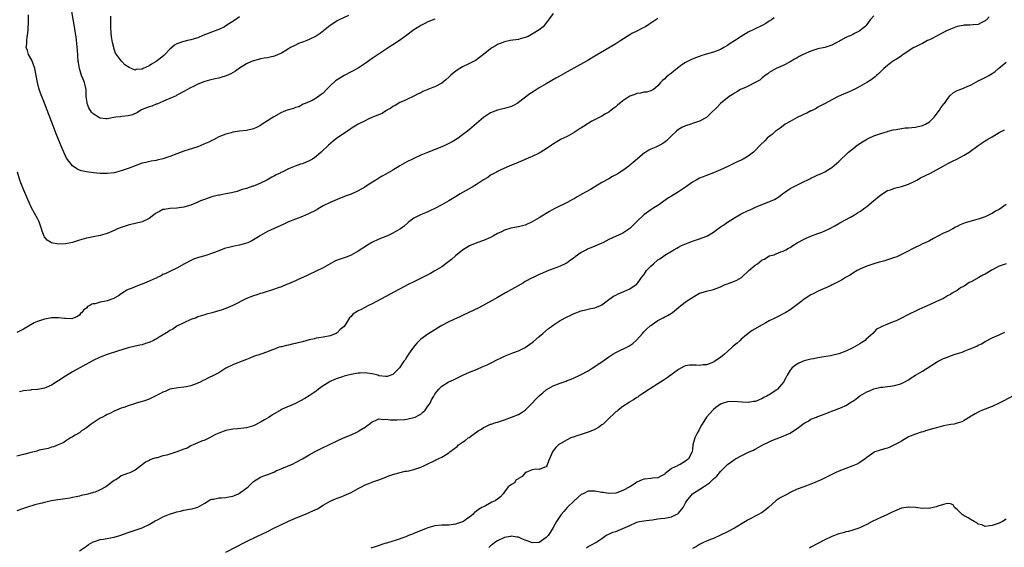
# Model space of a CAD drawing. Units: inches. Extents: x 2628000 to 2631000, y 1518000 to 1519949.
# Drawn here: x 2629732 to 2630014, y 1518326 to 1518477 of the extents above; entities that cross this region are included whole.
import ezdxf

# ---------------------------------------------------------------- set-up
doc = ezdxf.new("R2010")
doc.units = ezdxf.units.IN
doc.header["$MEASUREMENT"] = 0
doc.layers.add('LD26281518_10ft', color=9, linetype='Continuous')

msp = doc.modelspace()

# ---------------------------------------------------------------- linework, layer by layer
at = {"layer": 'LD26281518_10ft'}
for points, elevation in [([(2629826.25, 1518478.25), (2629823.56, 1518477), (2629823, 1518476.69), (2629821.99, 1518476.01), (2629821, 1518475.31), (2629818.07, 1518473), (2629817, 1518472.32), (2629815, 1518471.28), (2629814.29, 1518471), (2629813.34, 1518470.66), (2629813, 1518470.52), (2629811.86, 1518470.14), (2629811, 1518469.73), (2629809.61, 1518469), (2629809, 1518468.65), (2629807, 1518467.41), (2629806.06, 1518467), (2629805, 1518466.51), (2629803.72, 1518466.28), (2629803, 1518466.1), (2629802.06, 1518465.94), (2629801, 1518465.8), (2629800.43, 1518465.57), (2629799, 1518465.24), (2629798.44, 1518465), (2629797, 1518464.35), (2629795, 1518463.14), (2629793.77, 1518462.23), (2629792.49, 1518461.51), (2629791.11, 1518460.89), (2629789.57, 1518460.43), (2629789, 1518460.26), (2629787.96, 1518460.04), (2629786.37, 1518459.63), (2629785, 1518459.24), (2629784.27, 1518459), (2629783, 1518458.47), (2629781.93, 1518457.93), (2629780.67, 1518457.33), (2629780.06, 1518457), (2629779, 1518456.37), (2629777, 1518455.32), (2629776.8, 1518455.2), (2629775, 1518454.4), (2629774.02, 1518454.02), (2629773, 1518453.51), (2629771.23, 1518452.77), (2629771, 1518452.73), (2629769.79, 1518452.21), (2629769, 1518452.01), (2629768.3, 1518451.7), (2629767, 1518451.2), (2629766.61, 1518451), (2629765.65, 1518450.35), (2629764.28, 1518449.72), (2629763, 1518449.38), (2629761.23, 1518449.23), (2629760.83, 1518449.17), (2629759.43, 1518449), (2629758.93, 1518448.93), (2629757, 1518448.58), (2629756.6, 1518448.6), (2629755, 1518448.75), (2629754.82, 1518448.82), (2629753, 1518450), (2629752.5, 1518450.5), (2629751.75, 1518451.75), (2629751.26, 1518453), (2629751.21, 1518453.21), (2629750.99, 1518455.01), (2629750.91, 1518457), (2629750.43, 1518459), (2629750.1, 1518459.9), (2629749.64, 1518461), (2629749, 1518463), (2629748.71, 1518464.71), (2629748.67, 1518465), (2629748.45, 1518468.45), (2629748.38, 1518469), (2629748.28, 1518470.28), (2629748.16, 1518471), (2629748.08, 1518472.08), (2629747.91, 1518473), (2629747.83, 1518473.83), (2629747.61, 1518475), (2629747.53, 1518475.54), (2629746.56, 1518481)], 8880), ([(2629977, 1518478.11), (2629976, 1518477), (2629975, 1518475.62), (2629974.71, 1518475.29), (2629974.42, 1518475), (2629973.66, 1518474.34), (2629973, 1518473.84), (2629971.47, 1518473), (2629971, 1518472.8), (2629970.58, 1518472.58), (2629969, 1518471.85), (2629967.48, 1518471), (2629967.16, 1518470.84), (2629967, 1518470.71), (2629965.82, 1518470.18), (2629965, 1518469.67), (2629962.95, 1518469.05), (2629961, 1518468.68), (2629959, 1518468.02), (2629956.77, 1518467), (2629955.6, 1518466.4), (2629955, 1518466.03), (2629954.31, 1518465.69), (2629953, 1518464.94), (2629951, 1518463.9), (2629948.99, 1518462.99), (2629947, 1518461.83), (2629946.57, 1518461.43), (2629945.87, 1518461), (2629945.4, 1518460.6), (2629945, 1518460.37), (2629944.3, 1518459.7), (2629942.97, 1518459), (2629941, 1518457.89), (2629940.37, 1518457.63), (2629938.78, 1518457), (2629937.67, 1518456.33), (2629937, 1518455.95), (2629936.46, 1518455.54), (2629935.54, 1518455), (2629932.99, 1518453), (2629932.05, 1518451.95), (2629930.03, 1518449.97), (2629929, 1518448.97), (2629927, 1518447.93), (2629925.32, 1518447.32), (2629925, 1518447.18), (2629924.51, 1518447), (2629923, 1518446.55), (2629921.97, 1518446.03), (2629921, 1518445.49), (2629920.41, 1518445), (2629919, 1518443.7), (2629918.31, 1518443), (2629917.63, 1518442.37), (2629917, 1518441.84), (2629916.49, 1518441.51), (2629915.61, 1518441), (2629914.47, 1518440.47), (2629913, 1518439.84), (2629912.44, 1518439.56), (2629911.63, 1518439), (2629911.24, 1518438.76), (2629907.93, 1518436.07), (2629907, 1518435.26), (2629906.67, 1518435), (2629905, 1518433.78), (2629904.52, 1518433.48), (2629903.84, 1518433), (2629903, 1518432.49), (2629902.02, 1518431.98), (2629901, 1518431.35), (2629899, 1518430.26), (2629895.72, 1518428.28), (2629894.43, 1518427.57), (2629893.45, 1518427), (2629891.85, 1518426.15), (2629891, 1518425.65), (2629890.56, 1518425.44), (2629889.85, 1518425), (2629889, 1518424.52), (2629888.07, 1518424.07), (2629886.59, 1518423.41), (2629885.25, 1518422.75), (2629883.98, 1518422.02), (2629883, 1518421.42), (2629881, 1518420.16), (2629879, 1518418.96), (2629877, 1518418.07), (2629876.16, 1518417.84), (2629875, 1518417.59), (2629874.49, 1518417.51), (2629872.82, 1518417.18), (2629871, 1518416.6), (2629870.18, 1518416.18), (2629869, 1518415.63), (2629867.89, 1518415), (2629867, 1518414.51), (2629865, 1518413.64), (2629863.05, 1518412.95), (2629861, 1518412.09), (2629859, 1518410.88), (2629857, 1518409.28), (2629855.79, 1518408.21), (2629854.68, 1518407.32), (2629853, 1518406.14), (2629851.06, 1518404.94), (2629849.78, 1518404.22), (2629849, 1518403.83), (2629848.46, 1518403.54), (2629845, 1518401.82), (2629843.4, 1518401), (2629833, 1518395.52), (2629831.96, 1518395), (2629829.88, 1518393.88), (2629829, 1518393.44), (2629828.69, 1518393.31), (2629827.49, 1518392.51), (2629827, 1518391.89), (2629826.52, 1518391.48), (2629826.24, 1518391), (2629825, 1518389), (2629823.9, 1518388.11), (2629823, 1518387.17), (2629822.74, 1518387), (2629821, 1518386.34), (2629819, 1518385.95), (2629817.77, 1518385.76), (2629817, 1518385.63), (2629816.53, 1518385.47), (2629815, 1518385.11), (2629813, 1518384.57), (2629811.72, 1518384.28), (2629811, 1518384.1), (2629810.06, 1518383.94), (2629809, 1518383.65), (2629808.43, 1518383.57), (2629807, 1518383.16), (2629806.86, 1518383.14), (2629806.39, 1518383), (2629805.34, 1518382.66), (2629805, 1518382.48), (2629804.14, 1518382.14), (2629803, 1518381.73), (2629801.08, 1518381.08), (2629799, 1518380.35), (2629797.92, 1518379.92), (2629797, 1518379.52), (2629795.72, 1518379), (2629793.74, 1518378.26), (2629793, 1518377.96), (2629791.08, 1518377), (2629789, 1518375.71), (2629787.65, 1518375), (2629785.88, 1518374.12), (2629785, 1518373.64), (2629784.53, 1518373.47), (2629783.64, 1518373), (2629783, 1518372.7), (2629782.48, 1518372.48), (2629781, 1518372), (2629779.66, 1518371.66), (2629779, 1518371.54), (2629777.37, 1518371.37), (2629775, 1518370.95), (2629773.64, 1518370.36), (2629773, 1518370.16), (2629772.27, 1518369.73), (2629769.61, 1518368.39), (2629769, 1518368.15), (2629767.69, 1518367.69), (2629767, 1518367.47), (2629766.6, 1518367.4), (2629765, 1518366.89), (2629764.81, 1518366.81), (2629763, 1518366.23), (2629761.76, 1518365.76), (2629761, 1518365.51), (2629759.7, 1518365), (2629759, 1518364.7), (2629757.89, 1518364.11), (2629757, 1518363.74), (2629756.53, 1518363.47), (2629755.59, 1518363), (2629755, 1518362.67), (2629752.37, 1518361), (2629751, 1518359.88), (2629750.5, 1518359.5), (2629749.63, 1518359), (2629749, 1518358.5), (2629747.81, 1518357.81), (2629747, 1518357.3), (2629746.43, 1518357), (2629745, 1518356.11), (2629744.36, 1518355.64), (2629742.91, 1518355), (2629741.56, 1518354.44), (2629741, 1518354.34), (2629740.03, 1518353.97), (2629739, 1518353.8), (2629737.45, 1518353.45), (2629736.77, 1518353.23), (2629734.74, 1518352.74), (2629733, 1518352.29), (2629731, 1518351.82)], 8830), ([(2630010.14, 1518477.86), (2630009.36, 1518477), (2630009.16, 1518476.84), (2630009, 1518476.66), (2630007.89, 1518476.11), (2630007, 1518475.63), (2630005.53, 1518475.53), (2630004.58, 1518475.42), (2630003, 1518475.39), (2630002.69, 1518475.31), (2630001, 1518475.04), (2629999, 1518474.31), (2629997.71, 1518473.71), (2629996.42, 1518473), (2629995, 1518472.27), (2629993.56, 1518471.56), (2629993, 1518471.26), (2629992.41, 1518471), (2629991, 1518470.21), (2629990.17, 1518469.83), (2629988.84, 1518469.16), (2629988.56, 1518469), (2629985.46, 1518467), (2629985.21, 1518466.79), (2629985, 1518466.66), (2629984.06, 1518465.94), (2629982.43, 1518465), (2629981, 1518463.9), (2629979.88, 1518463), (2629979.46, 1518462.54), (2629979, 1518462.12), (2629978.45, 1518461.55), (2629977.79, 1518461), (2629977.39, 1518460.61), (2629977, 1518460.34), (2629976.26, 1518459.74), (2629975, 1518459.03), (2629973, 1518457.85), (2629971.42, 1518457), (2629971.14, 1518456.86), (2629971, 1518456.82), (2629969.78, 1518456.22), (2629969, 1518455.95), (2629968.36, 1518455.64), (2629966.83, 1518455), (2629965, 1518453.99), (2629963.11, 1518453), (2629961.75, 1518452.25), (2629961, 1518451.9), (2629960.44, 1518451.56), (2629959.11, 1518450.89), (2629959, 1518450.85), (2629957.77, 1518450.23), (2629957, 1518449.89), (2629956.42, 1518449.58), (2629955, 1518448.9), (2629953, 1518447.83), (2629951.62, 1518447), (2629951, 1518446.59), (2629950.12, 1518445.88), (2629949, 1518445.15), (2629948.8, 1518445), (2629947.89, 1518444.11), (2629947, 1518443.46), (2629946.4, 1518443), (2629945.78, 1518442.22), (2629944.44, 1518441), (2629943, 1518439.49), (2629942.46, 1518439), (2629941, 1518437.88), (2629940.46, 1518437.54), (2629939.57, 1518437), (2629939, 1518436.7), (2629937.79, 1518436.21), (2629937, 1518435.8), (2629936.43, 1518435.57), (2629935.36, 1518435), (2629933, 1518433.9), (2629930.97, 1518433.03), (2629929, 1518432.33), (2629928.08, 1518431.92), (2629927, 1518431.54), (2629926.01, 1518431), (2629925, 1518430.42), (2629923, 1518429), (2629921, 1518427.64), (2629919, 1518426.41), (2629918.11, 1518425.89), (2629915, 1518423.73), (2629913.86, 1518423), (2629913, 1518422.48), (2629911, 1518421.04), (2629908.93, 1518419), (2629907.94, 1518418.06), (2629907, 1518417.09), (2629905, 1518415.77), (2629901, 1518413.92), (2629899.27, 1518413), (2629899, 1518412.87), (2629897, 1518411.99), (2629895.32, 1518411.32), (2629894.84, 1518411.16), (2629894.53, 1518411), (2629893, 1518410.19), (2629891.34, 1518409), (2629891, 1518408.72), (2629889.97, 1518408.03), (2629889, 1518407.28), (2629888.82, 1518407.18), (2629888.41, 1518407), (2629887, 1518406.29), (2629886.05, 1518405.94), (2629885, 1518405.51), (2629883.15, 1518404.85), (2629881.78, 1518404.22), (2629881, 1518403.93), (2629880.43, 1518403.57), (2629879.21, 1518403), (2629879, 1518402.92), (2629877, 1518401.86), (2629876.47, 1518401.53), (2629873, 1518399.63), (2629871.32, 1518398.68), (2629869, 1518397.34), (2629867.53, 1518396.47), (2629863.64, 1518394.36), (2629860.76, 1518393), (2629859, 1518392.14), (2629858.21, 1518391.79), (2629856.49, 1518391), (2629855, 1518390.28), (2629853, 1518389.26), (2629852.54, 1518389), (2629851, 1518388.06), (2629849, 1518386.78), (2629847, 1518385.37), (2629845.83, 1518384.17), (2629844.93, 1518383.07), (2629843.5, 1518381), (2629843, 1518380.23), (2629842.54, 1518379.46), (2629842.16, 1518379), (2629840.89, 1518377.11), (2629839, 1518375.21), (2629837.36, 1518374.64), (2629837, 1518374.59), (2629835, 1518374.87), (2629834.63, 1518375), (2629833, 1518375.41), (2629831.58, 1518375.58), (2629831, 1518375.69), (2629829.58, 1518375.58), (2629829, 1518375.55), (2629827, 1518375.18), (2629826.19, 1518375), (2629825, 1518374.7), (2629824.55, 1518374.55), (2629823, 1518374.06), (2629822.23, 1518373.77), (2629821, 1518373.19), (2629820.65, 1518373), (2629819, 1518372), (2629817.67, 1518371), (2629817, 1518370.44), (2629815, 1518369.07), (2629813.69, 1518368.31), (2629811, 1518366.88), (2629807.22, 1518365.22), (2629806.9, 1518365.1), (2629804.39, 1518363.61), (2629803.51, 1518363), (2629802.16, 1518362.16), (2629801, 1518361.49), (2629799, 1518360.47), (2629797, 1518359.9), (2629796.19, 1518359.81), (2629794.38, 1518359.62), (2629793, 1518359.51), (2629791, 1518359.11), (2629789, 1518358.4), (2629788.04, 1518357.96), (2629786.32, 1518357), (2629785, 1518356.41), (2629784.08, 1518356.08), (2629783, 1518355.62), (2629781.68, 1518355), (2629781.2, 1518354.8), (2629781, 1518354.73), (2629779.9, 1518354.1), (2629779, 1518353.79), (2629777, 1518353.02), (2629775, 1518352.38), (2629774.1, 1518352.1), (2629773, 1518351.83), (2629771.34, 1518351.34), (2629771, 1518351.3), (2629770.02, 1518351), (2629769.27, 1518350.73), (2629769, 1518350.56), (2629767.94, 1518350.06), (2629767, 1518349.25), (2629766.85, 1518349.15), (2629766.67, 1518349), (2629765, 1518347.78), (2629763.46, 1518347), (2629762.78, 1518346.78), (2629761, 1518346.1), (2629760.39, 1518345.61), (2629759.43, 1518345), (2629759.16, 1518344.84), (2629759, 1518344.76), (2629757, 1518343.26), (2629756.59, 1518343), (2629755, 1518342.07), (2629753.49, 1518341.49), (2629753, 1518341.32), (2629752.73, 1518341.27), (2629751, 1518340.8), (2629749.52, 1518340.48), (2629749, 1518340.33), (2629748.12, 1518340.12), (2629747, 1518339.89), (2629746.23, 1518339.77), (2629745, 1518339.54), (2629742.78, 1518339.22), (2629741, 1518338.93), (2629739, 1518338.51), (2629738.32, 1518338.32), (2629737, 1518338.01), (2629736.19, 1518337.81), (2629733.78, 1518337), (2629733, 1518336.71), (2629731, 1518336.07)], 8820), ([(2629915, 1518477.36), (2629914.51, 1518477), (2629912.41, 1518475.59), (2629911.48, 1518475), (2629911, 1518474.73), (2629910.46, 1518474.46), (2629909, 1518473.76), (2629907.55, 1518473), (2629907, 1518472.69), (2629904.44, 1518471), (2629903, 1518470.1), (2629897, 1518466.54), (2629894.76, 1518465.24), (2629889, 1518462.05), (2629887, 1518460.9), (2629885.8, 1518460.2), (2629883, 1518458.63), (2629881, 1518457.46), (2629879.5, 1518456.5), (2629878.31, 1518455.69), (2629875, 1518453.21), (2629874.64, 1518453), (2629873.57, 1518452.43), (2629873, 1518452.14), (2629871, 1518451.52), (2629870.57, 1518451.43), (2629869, 1518451.05), (2629867.48, 1518450.52), (2629867, 1518450.27), (2629865, 1518448.99), (2629861, 1518445.5), (2629860.39, 1518445), (2629859, 1518443.94), (2629857.72, 1518443), (2629857, 1518442.53), (2629856.03, 1518441.97), (2629855, 1518441.44), (2629854.09, 1518441), (2629853, 1518440.54), (2629848.93, 1518438.93), (2629847, 1518438.1), (2629845.39, 1518437.39), (2629844.57, 1518437), (2629843, 1518436.23), (2629841, 1518435.1), (2629839, 1518433.84), (2629837, 1518432.65), (2629835.93, 1518432.07), (2629835, 1518431.5), (2629834.67, 1518431.33), (2629834.1, 1518431), (2629832.17, 1518429.83), (2629830.9, 1518429), (2629829, 1518427.88), (2629828.4, 1518427.6), (2629827, 1518426.99), (2629825.54, 1518426.46), (2629823, 1518425.46), (2629821, 1518424.6), (2629819, 1518423.56), (2629817.99, 1518423), (2629817, 1518422.4), (2629814.74, 1518421.26), (2629813, 1518420.56), (2629811, 1518419.8), (2629809, 1518418.99), (2629807.65, 1518418.35), (2629804.91, 1518417.09), (2629803, 1518416.24), (2629801, 1518415.11), (2629800.85, 1518415), (2629799, 1518413.84), (2629798.46, 1518413.54), (2629797.36, 1518413), (2629797, 1518412.84), (2629795, 1518412.3), (2629793.88, 1518412.12), (2629793, 1518411.9), (2629792.24, 1518411.76), (2629790.67, 1518411.33), (2629789, 1518410.73), (2629787.77, 1518410.23), (2629785, 1518409.3), (2629783.23, 1518408.77), (2629781.74, 1518408.26), (2629781, 1518407.92), (2629779.18, 1518407), (2629777, 1518405.76), (2629775.15, 1518404.85), (2629775, 1518404.79), (2629773.85, 1518404.15), (2629773, 1518403.85), (2629772.49, 1518403.51), (2629771.31, 1518403), (2629771.11, 1518402.89), (2629770.79, 1518402.79), (2629769, 1518401.94), (2629767, 1518401.13), (2629766.59, 1518401), (2629765, 1518400.37), (2629763.87, 1518399.87), (2629763, 1518399.56), (2629762.6, 1518399.4), (2629762.02, 1518399), (2629761, 1518398.35), (2629760.19, 1518397.81), (2629759, 1518397.07), (2629758.84, 1518397), (2629757, 1518396.36), (2629756.11, 1518396.11), (2629755, 1518395.94), (2629753.51, 1518395.51), (2629753, 1518395.47), (2629752.61, 1518395.39), (2629751.98, 1518395), (2629751.32, 1518394.68), (2629751, 1518394.28), (2629750.28, 1518393.72), (2629749.68, 1518393), (2629749.33, 1518392.67), (2629749, 1518392.24), (2629748.22, 1518391.78), (2629747, 1518391.24), (2629746.8, 1518391.2), (2629745, 1518391.32), (2629744.71, 1518391.29), (2629743, 1518391.51), (2629742.56, 1518391.44), (2629741, 1518391.43), (2629740.65, 1518391.35), (2629739, 1518391.06), (2629737, 1518390.38), (2629736.01, 1518389.99), (2629733.47, 1518388.53), (2629733, 1518388.19), (2629732.16, 1518387.84), (2629731, 1518387.29)], 8850), ([(2629885, 1518478.83), (2629883.66, 1518477), (2629883.4, 1518476.6), (2629882.1, 1518475), (2629881, 1518474.05), (2629879.21, 1518473), (2629877.8, 1518472.2), (2629877, 1518471.93), (2629875.55, 1518471.55), (2629875, 1518471.36), (2629872.65, 1518471), (2629871, 1518470.65), (2629869.8, 1518470.2), (2629869, 1518469.85), (2629868.45, 1518469.55), (2629867.56, 1518469), (2629867, 1518468.62), (2629865, 1518466.99), (2629863.88, 1518466.12), (2629863, 1518465.52), (2629862.67, 1518465.33), (2629862.08, 1518465), (2629861, 1518464.43), (2629859, 1518463.44), (2629858.21, 1518463), (2629857.47, 1518462.53), (2629856.31, 1518461.69), (2629855.51, 1518461), (2629855, 1518460.5), (2629854.22, 1518459.78), (2629853, 1518458.79), (2629851, 1518457.71), (2629850.48, 1518457.52), (2629847.63, 1518456.37), (2629847, 1518456.05), (2629846.28, 1518455.72), (2629844.96, 1518455.04), (2629843, 1518454.15), (2629842.24, 1518453.76), (2629841, 1518453.28), (2629839.6, 1518452.4), (2629839, 1518452.13), (2629838.36, 1518451.64), (2629837.26, 1518451), (2629837.11, 1518450.89), (2629837, 1518450.84), (2629835.87, 1518450.13), (2629833.16, 1518449), (2629831.67, 1518448.33), (2629831, 1518448.03), (2629829, 1518447.04), (2629827.78, 1518446.22), (2629827, 1518445.78), (2629826.55, 1518445.45), (2629822.9, 1518443), (2629821.82, 1518442.18), (2629820.47, 1518441), (2629818.43, 1518439), (2629817, 1518437.76), (2629816.58, 1518437.42), (2629815.94, 1518437), (2629815, 1518436.48), (2629813, 1518435.68), (2629812.47, 1518435.53), (2629810.97, 1518435), (2629809, 1518434.21), (2629807.37, 1518433.37), (2629806.87, 1518433.13), (2629806.64, 1518433), (2629805.53, 1518432.47), (2629805, 1518432.17), (2629804.21, 1518431.79), (2629802.85, 1518431), (2629801, 1518430.12), (2629799.45, 1518429.45), (2629799, 1518429.28), (2629798.78, 1518429.22), (2629797, 1518428.6), (2629795.75, 1518428.25), (2629795, 1518427.98), (2629794.25, 1518427.75), (2629793, 1518427.45), (2629792.67, 1518427.33), (2629791, 1518427.07), (2629789.31, 1518426.69), (2629789, 1518426.67), (2629788.59, 1518426.59), (2629787, 1518426.15), (2629784.65, 1518425.35), (2629783.8, 1518425), (2629783, 1518424.63), (2629781, 1518423.78), (2629779.3, 1518423.3), (2629779, 1518423.2), (2629777, 1518422.92), (2629775, 1518422.85), (2629773.42, 1518422.58), (2629773, 1518422.53), (2629772.02, 1518421.98), (2629771, 1518421.47), (2629770.74, 1518421.26), (2629770.4, 1518421), (2629769, 1518420), (2629767, 1518419.04), (2629765, 1518418.52), (2629763.76, 1518418.24), (2629763, 1518418.03), (2629761.53, 1518417.53), (2629760.7, 1518417.3), (2629759.97, 1518417), (2629759, 1518416.53), (2629757, 1518415.65), (2629755, 1518415.07), (2629753, 1518414.7), (2629751.59, 1518414.41), (2629751, 1518414.31), (2629749, 1518413.72), (2629747, 1518413.07), (2629745, 1518412.68), (2629743, 1518412.62), (2629741, 1518412.96), (2629739.78, 1518413.78), (2629739, 1518414.75), (2629738.9, 1518414.9), (2629738.35, 1518416.35), (2629738.17, 1518417), (2629737.46, 1518419), (2629737, 1518419.92), (2629735.29, 1518423), (2629734.55, 1518424.55), (2629733.9, 1518426.1), (2629732.75, 1518428.75), (2629732.2, 1518430.2), (2629731.92, 1518431), (2629731.28, 1518433.28)], 8860), ([(2629948.42, 1518477.58), (2629947.68, 1518477), (2629947, 1518476.54), (2629946.04, 1518475.96), (2629945, 1518475.34), (2629943, 1518474.41), (2629941, 1518473.44), (2629939, 1518472.23), (2629937, 1518470.92), (2629935.82, 1518470.18), (2629935, 1518469.59), (2629933.99, 1518469), (2629933, 1518468.45), (2629931, 1518467.69), (2629928.61, 1518467), (2629927.37, 1518466.63), (2629927, 1518466.48), (2629925.89, 1518466.11), (2629924.49, 1518465.51), (2629923.53, 1518465), (2629923, 1518464.7), (2629921.97, 1518464.03), (2629921, 1518463.28), (2629919.7, 1518462.3), (2629919, 1518461.69), (2629918.58, 1518461.42), (2629918.01, 1518461), (2629917.44, 1518460.56), (2629917, 1518460.07), (2629916.41, 1518459.59), (2629915.83, 1518459), (2629915, 1518458.03), (2629913.76, 1518457), (2629913, 1518456.59), (2629911.78, 1518456.22), (2629911, 1518456.19), (2629910.07, 1518455.93), (2629909, 1518455.85), (2629908.41, 1518455.59), (2629907, 1518455.03), (2629905, 1518453.74), (2629903.5, 1518452.5), (2629903, 1518452.04), (2629902.4, 1518451.6), (2629901.68, 1518451), (2629901, 1518450.48), (2629900.04, 1518449.96), (2629899, 1518449.34), (2629896.14, 1518447.86), (2629893.66, 1518446.34), (2629892.44, 1518445.56), (2629891.62, 1518445), (2629891, 1518444.61), (2629889, 1518443.48), (2629887.32, 1518442.68), (2629887, 1518442.49), (2629886, 1518442), (2629884.78, 1518441.22), (2629884.49, 1518441), (2629883, 1518439.98), (2629881.44, 1518439), (2629881, 1518438.75), (2629879, 1518437.77), (2629878.47, 1518437.53), (2629875.66, 1518436.34), (2629874.25, 1518435.75), (2629873, 1518435.28), (2629872.32, 1518435), (2629869.95, 1518433.95), (2629869, 1518433.49), (2629868.7, 1518433.3), (2629868.14, 1518433), (2629867.43, 1518432.57), (2629867, 1518432.35), (2629866.24, 1518431.76), (2629865, 1518431.02), (2629863, 1518429.76), (2629861.73, 1518429), (2629858.28, 1518427), (2629857, 1518426.21), (2629855, 1518425.02), (2629853, 1518423.88), (2629851, 1518422.8), (2629849.77, 1518422.23), (2629849, 1518421.83), (2629848.38, 1518421.62), (2629846.95, 1518421), (2629845, 1518420.02), (2629843.61, 1518419), (2629843.27, 1518418.73), (2629842.2, 1518417.8), (2629841.17, 1518417), (2629841, 1518416.88), (2629839, 1518415.75), (2629837.42, 1518415), (2629835, 1518413.99), (2629832.95, 1518413.05), (2629831.7, 1518412.3), (2629829, 1518410.57), (2629827, 1518409.49), (2629825.83, 1518409), (2629823, 1518408.01), (2629822.32, 1518407.68), (2629821, 1518406.99), (2629819, 1518405.83), (2629817, 1518404.82), (2629815, 1518403.9), (2629814.36, 1518403.64), (2629811.62, 1518402.38), (2629811, 1518402.08), (2629809, 1518401.21), (2629808.44, 1518401), (2629807, 1518400.4), (2629806.09, 1518400.09), (2629805, 1518399.69), (2629801.43, 1518398.57), (2629801, 1518398.45), (2629799.9, 1518398.1), (2629799, 1518397.79), (2629797, 1518396.97), (2629793, 1518395.01), (2629791, 1518394.14), (2629789.7, 1518393.7), (2629788.67, 1518393.33), (2629787.08, 1518392.92), (2629785.5, 1518392.5), (2629785, 1518392.35), (2629783, 1518391.71), (2629782.49, 1518391.51), (2629781.02, 1518391), (2629777, 1518389.06), (2629775.8, 1518388.2), (2629775, 1518387.83), (2629774.53, 1518387.47), (2629771.92, 1518385.92), (2629771, 1518385.36), (2629770.75, 1518385.25), (2629770.32, 1518385), (2629769, 1518384.37), (2629767.93, 1518384.07), (2629767, 1518383.73), (2629766.39, 1518383.61), (2629765, 1518383.32), (2629763, 1518382.86), (2629759.93, 1518381.93), (2629757, 1518380.99), (2629755, 1518380.19), (2629753, 1518379.19), (2629747, 1518375.96), (2629745, 1518374.77), (2629743.93, 1518374.07), (2629743, 1518373.4), (2629742.74, 1518373.26), (2629742.37, 1518373), (2629741, 1518372.16), (2629739.47, 1518371.47), (2629739, 1518371.3), (2629737.59, 1518371), (2629737.09, 1518370.91), (2629737, 1518370.87), (2629735.24, 1518370.76), (2629735, 1518370.72), (2629733, 1518370.52), (2629731.81, 1518370.19)], 8840), ([(2629851, 1518477.13), (2629849, 1518476.39), (2629848.12, 1518475.88), (2629847, 1518475.35), (2629846.43, 1518475), (2629845, 1518474.07), (2629843, 1518472.59), (2629840.92, 1518471), (2629839, 1518469.76), (2629838.52, 1518469.48), (2629833, 1518465.86), (2629831, 1518464.43), (2629829, 1518463.11), (2629827, 1518462.02), (2629825, 1518460.99), (2629823, 1518459.75), (2629822.56, 1518459.44), (2629821, 1518458.04), (2629819.95, 1518457), (2629819, 1518455.94), (2629818.44, 1518455.56), (2629817, 1518454.45), (2629815.86, 1518453.86), (2629813.76, 1518453), (2629813.23, 1518452.77), (2629811.96, 1518452.04), (2629811, 1518451.83), (2629810.47, 1518451.53), (2629809, 1518451.16), (2629808.66, 1518451), (2629807.47, 1518450.53), (2629807, 1518450.37), (2629804.82, 1518449.18), (2629803, 1518448), (2629801.5, 1518447), (2629801, 1518446.65), (2629799.88, 1518446.12), (2629799, 1518445.68), (2629797, 1518445.25), (2629795, 1518445.01), (2629793, 1518444.69), (2629792.56, 1518444.56), (2629791, 1518444.19), (2629789, 1518443.4), (2629787.45, 1518442.55), (2629787, 1518442.34), (2629786.13, 1518441.87), (2629784.74, 1518441.26), (2629783, 1518440.57), (2629779, 1518439.28), (2629778.21, 1518439), (2629777, 1518438.55), (2629775, 1518437.76), (2629773, 1518437.07), (2629771.29, 1518436.71), (2629771, 1518436.63), (2629769.56, 1518436.44), (2629768.04, 1518436.04), (2629767, 1518435.81), (2629765, 1518435.09), (2629763, 1518434.31), (2629761, 1518433.62), (2629759, 1518433.11), (2629757, 1518432.88), (2629755.1, 1518432.9), (2629755, 1518432.89), (2629753.05, 1518433.05), (2629751, 1518433.32), (2629749.64, 1518433.64), (2629749, 1518433.82), (2629748.22, 1518434.22), (2629747, 1518435.08), (2629745.32, 1518437.32), (2629744.5, 1518439), (2629744.15, 1518439.85), (2629743.44, 1518441.44), (2629743, 1518442.6), (2629742.29, 1518444.29), (2629742.04, 1518445), (2629741.48, 1518446.52), (2629739.77, 1518451), (2629739, 1518453.07), (2629737.88, 1518455.88), (2629737.36, 1518457.36), (2629736.97, 1518458.97), (2629736.63, 1518461), (2629736.22, 1518463), (2629735.69, 1518464.31), (2629735.35, 1518465.35), (2629734.41, 1518467), (2629734.12, 1518468.12), (2629733.77, 1518469), (2629733.89, 1518470.11), (2629733.93, 1518471), (2629734.04, 1518472.04), (2629734.21, 1518473), (2629734.26, 1518474.26), (2629734.33, 1518475), (2629734.37, 1518475.63), (2629734.42, 1518477), (2629734.38, 1518478.38)], 8870), ([(2629795, 1518477.82), (2629793.29, 1518476.71), (2629793, 1518476.5), (2629792.08, 1518475.92), (2629791, 1518475.2), (2629790.65, 1518475), (2629789, 1518474.18), (2629787.71, 1518473.71), (2629786, 1518473), (2629784.43, 1518472.43), (2629783, 1518471.82), (2629781.3, 1518471.3), (2629781, 1518471.19), (2629780.05, 1518471), (2629779, 1518470.76), (2629778.61, 1518470.61), (2629777, 1518470.1), (2629776.3, 1518469.7), (2629775.54, 1518469), (2629775, 1518468.55), (2629773.56, 1518467), (2629773.26, 1518466.74), (2629772.14, 1518465.86), (2629771, 1518465), (2629769.73, 1518464.27), (2629769, 1518463.8), (2629767.29, 1518463), (2629767, 1518462.85), (2629765.33, 1518462.67), (2629765, 1518462.57), (2629763.28, 1518463.28), (2629762.08, 1518464.08), (2629761.21, 1518465), (2629761.09, 1518465.09), (2629759.65, 1518467), (2629759.4, 1518467.4), (2629759, 1518468.53), (2629758.87, 1518468.87), (2629758.84, 1518469), (2629758.46, 1518470.46), (2629758.19, 1518472.19), (2629758.11, 1518473), (2629758.04, 1518475), (2629758.06, 1518477), (2629758.04, 1518478.04)], 8890), ([(2629749, 1518324.62), (2629751, 1518325.97), (2629751.6, 1518326.4), (2629753, 1518327.22), (2629753.31, 1518327.31), (2629755, 1518327.86), (2629755.95, 1518327.95), (2629758.39, 1518328.39), (2629759, 1518328.54), (2629760.59, 1518329), (2629763, 1518329.87), (2629763.84, 1518330.16), (2629766.45, 1518331), (2629767, 1518331.2), (2629769, 1518332.17), (2629770.76, 1518333.24), (2629771.63, 1518333.63), (2629773, 1518334.35), (2629774.9, 1518335.1), (2629776.43, 1518335.57), (2629777, 1518335.77), (2629778.02, 1518335.98), (2629779, 1518336.27), (2629780.58, 1518336.58), (2629781.35, 1518336.66), (2629782.64, 1518337), (2629783, 1518337.11), (2629785, 1518338.32), (2629786.06, 1518339), (2629786.67, 1518339.33), (2629787, 1518339.42), (2629787.45, 1518339.45), (2629789, 1518339.83), (2629789.8, 1518339.8), (2629791, 1518339.95), (2629791.86, 1518340.14), (2629793, 1518340.3), (2629793.51, 1518340.49), (2629794.69, 1518341), (2629795, 1518341.16), (2629797.48, 1518343), (2629799, 1518344.52), (2629799.27, 1518344.73), (2629799.73, 1518345), (2629801, 1518345.7), (2629801.91, 1518346.09), (2629803.38, 1518346.62), (2629805, 1518347.28), (2629805.52, 1518347.52), (2629810.38, 1518349.62), (2629811, 1518349.91), (2629813, 1518350.99), (2629815, 1518352.15), (2629816.52, 1518353), (2629818.17, 1518353.83), (2629819, 1518354.22), (2629820.57, 1518355), (2629823, 1518356.17), (2629824.77, 1518357), (2629827, 1518357.93), (2629829, 1518358.86), (2629829.25, 1518359), (2629831, 1518360.14), (2629831.54, 1518360.46), (2629832.16, 1518361), (2629833, 1518361.66), (2629834.03, 1518362.03), (2629835, 1518362.45), (2629836.32, 1518362.32), (2629837, 1518362.41), (2629838.18, 1518362.18), (2629839, 1518362.22), (2629840.15, 1518362.15), (2629842.33, 1518362.33), (2629843, 1518362.41), (2629845, 1518362.82), (2629845.42, 1518363), (2629846.48, 1518363.52), (2629847, 1518363.87), (2629847.63, 1518364.37), (2629848.22, 1518365), (2629849, 1518366.1), (2629849.39, 1518366.61), (2629849.65, 1518367), (2629850.11, 1518367.89), (2629850.73, 1518369), (2629851, 1518369.52), (2629851.64, 1518370.36), (2629852.17, 1518371), (2629853, 1518371.9), (2629854.82, 1518373), (2629855, 1518373.1), (2629856.34, 1518373.66), (2629857, 1518374), (2629857.7, 1518374.3), (2629859.09, 1518375), (2629861, 1518375.83), (2629863, 1518376.66), (2629864.64, 1518377.36), (2629866.02, 1518377.98), (2629867, 1518378.48), (2629867.36, 1518378.64), (2629869, 1518379.47), (2629869.92, 1518379.92), (2629871, 1518380.42), (2629872.45, 1518381), (2629873.4, 1518381.4), (2629875, 1518382), (2629877, 1518382.99), (2629879, 1518384.39), (2629879.32, 1518384.68), (2629881, 1518386.06), (2629882.02, 1518387), (2629883.64, 1518388.36), (2629884.47, 1518389), (2629885, 1518389.39), (2629887, 1518390.66), (2629889, 1518391.73), (2629889.87, 1518392.13), (2629891, 1518392.72), (2629893, 1518393.49), (2629894.23, 1518393.77), (2629895, 1518393.97), (2629895.85, 1518394.15), (2629897, 1518394.36), (2629897.45, 1518394.55), (2629898.6, 1518395), (2629899, 1518395.19), (2629899.72, 1518395.72), (2629901, 1518396.71), (2629902.32, 1518397.68), (2629903, 1518398.01), (2629903.64, 1518398.36), (2629905.32, 1518399), (2629907, 1518399.77), (2629908.8, 1518401), (2629909, 1518401.17), (2629909.78, 1518402.22), (2629910.34, 1518403), (2629911, 1518403.84), (2629911.45, 1518404.55), (2629911.79, 1518405), (2629913, 1518406.28), (2629913.78, 1518407), (2629915, 1518408.07), (2629915.59, 1518408.41), (2629917, 1518409.44), (2629919.6, 1518411), (2629920.5, 1518411.5), (2629921, 1518411.71), (2629921.82, 1518412.18), (2629923.71, 1518413), (2629925, 1518413.48), (2629927, 1518414.1), (2629928.78, 1518414.78), (2629929, 1518414.85), (2629929.29, 1518415), (2629931, 1518416.07), (2629932.68, 1518417.32), (2629933, 1518417.58), (2629933.91, 1518418.09), (2629935, 1518418.89), (2629937, 1518420.12), (2629939, 1518421.32), (2629941, 1518422.29), (2629941.52, 1518422.48), (2629943.27, 1518423.27), (2629945, 1518423.95), (2629946.64, 1518424.64), (2629947.18, 1518424.82), (2629947.55, 1518425), (2629948.57, 1518425.43), (2629949.8, 1518426.2), (2629950.81, 1518427), (2629952.06, 1518427.94), (2629953, 1518428.55), (2629953.75, 1518429), (2629956.23, 1518430.23), (2629958.63, 1518431.37), (2629959, 1518431.58), (2629960, 1518432), (2629961, 1518432.49), (2629961.37, 1518432.63), (2629963, 1518433.39), (2629964.06, 1518434.06), (2629965, 1518434.61), (2629966.29, 1518435.71), (2629967, 1518436.34), (2629967.62, 1518437), (2629969, 1518438.22), (2629969.8, 1518439), (2629971, 1518439.99), (2629972.3, 1518441), (2629973, 1518441.52), (2629975, 1518442.73), (2629975.63, 1518443), (2629977, 1518443.64), (2629979, 1518444.32), (2629980.92, 1518444.92), (2629981.14, 1518445), (2629982.59, 1518445.41), (2629983.47, 1518445.47), (2629985, 1518445.78), (2629986.06, 1518445.94), (2629987, 1518445.97), (2629987.92, 1518446.08), (2629989, 1518446.16), (2629991, 1518446.6), (2629991.84, 1518447), (2629993, 1518447.74), (2629994.33, 1518449), (2629994.6, 1518449.4), (2629995.93, 1518451), (2629996.29, 1518451.71), (2629997.16, 1518452.84), (2629997.31, 1518453), (2629998.09, 1518454.09), (2629998.82, 1518455.18), (2629999.91, 1518456.09), (2630001, 1518456.68), (2630001.78, 1518457), (2630003, 1518457.46), (2630003.84, 1518457.84), (2630005, 1518458.34), (2630007, 1518459.43), (2630008.08, 1518459.92), (2630009, 1518460.44), (2630009.4, 1518460.6), (2630010.01, 1518461), (2630011, 1518461.56), (2630011.9, 1518462.1), (2630012.83, 1518463), (2630015, 1518464.82)], 8810), ([(2629791, 1518324.2), (2629794.19, 1518325.81), (2629796.39, 1518327), (2629798.13, 1518327.87), (2629799, 1518328.25), (2629800.53, 1518329), (2629801, 1518329.19), (2629803, 1518330.15), (2629804.66, 1518331), (2629809, 1518333.11), (2629811, 1518334.01), (2629814.58, 1518335.42), (2629815, 1518335.6), (2629816.2, 1518336.2), (2629817.3, 1518336.7), (2629819, 1518337.73), (2629821, 1518338.87), (2629822.47, 1518339.53), (2629823, 1518339.73), (2629824.13, 1518340.13), (2629825, 1518340.47), (2629827, 1518341.39), (2629829, 1518342.48), (2629830.01, 1518343), (2629831, 1518343.55), (2629832.08, 1518343.92), (2629833, 1518344.36), (2629833.53, 1518344.47), (2629835, 1518344.99), (2629836.49, 1518345.51), (2629837.87, 1518346.13), (2629839, 1518346.52), (2629840.66, 1518347), (2629842.55, 1518347.45), (2629843, 1518347.48), (2629843.59, 1518347.59), (2629845, 1518347.96), (2629847, 1518348.62), (2629847.89, 1518349), (2629848.61, 1518349.39), (2629851, 1518350.56), (2629851.32, 1518350.68), (2629853, 1518351.48), (2629854.29, 1518352.29), (2629855, 1518352.71), (2629855.34, 1518353), (2629857.41, 1518354.59), (2629857.84, 1518355), (2629859, 1518355.8), (2629859.75, 1518356.25), (2629860.61, 1518357), (2629860.84, 1518357.16), (2629862.03, 1518358.03), (2629863.46, 1518359), (2629864.44, 1518359.56), (2629865, 1518359.97), (2629865.71, 1518360.29), (2629867, 1518360.94), (2629867.16, 1518361), (2629868.58, 1518361.42), (2629869, 1518361.52), (2629871, 1518362.2), (2629872.99, 1518363), (2629875, 1518363.75), (2629875.81, 1518364.19), (2629877, 1518364.95), (2629878.99, 1518367), (2629879.94, 1518368.06), (2629880.91, 1518369), (2629880.95, 1518369.05), (2629882.01, 1518369.99), (2629883, 1518370.8), (2629885, 1518371.91), (2629887, 1518372.7), (2629888.69, 1518373.31), (2629889, 1518373.44), (2629890.16, 1518373.84), (2629891, 1518374.21), (2629892.69, 1518375), (2629893, 1518375.16), (2629895, 1518376.28), (2629896.2, 1518377), (2629897, 1518377.51), (2629897.87, 1518378.13), (2629899, 1518378.83), (2629901, 1518380.24), (2629902.16, 1518381), (2629903, 1518381.5), (2629906.71, 1518383.29), (2629907, 1518383.48), (2629907.89, 1518384.11), (2629908.86, 1518385), (2629909, 1518385.14), (2629910.65, 1518387), (2629911, 1518387.42), (2629911.81, 1518388.19), (2629912.86, 1518389.14), (2629913, 1518389.29), (2629914.06, 1518390.06), (2629915, 1518390.71), (2629915.58, 1518391), (2629916.55, 1518391.45), (2629917, 1518391.71), (2629917.85, 1518392.15), (2629919, 1518392.81), (2629919.2, 1518393), (2629921, 1518394.4), (2629921.64, 1518395), (2629922.38, 1518395.62), (2629923, 1518396.03), (2629924.76, 1518397.24), (2629926.01, 1518397.99), (2629927, 1518398.5), (2629927.36, 1518398.64), (2629929, 1518399.15), (2629931, 1518399.63), (2629933, 1518400.38), (2629934.38, 1518401), (2629935, 1518401.25), (2629936.26, 1518401.74), (2629937, 1518401.95), (2629937.73, 1518402.27), (2629939.01, 1518402.99), (2629941.16, 1518405), (2629943, 1518406.57), (2629943.68, 1518407), (2629945, 1518408.07), (2629945.69, 1518408.31), (2629946.62, 1518409), (2629947, 1518409.23), (2629948.42, 1518409.58), (2629949, 1518409.86), (2629950.38, 1518410.38), (2629951, 1518410.58), (2629951.73, 1518411), (2629952.58, 1518411.42), (2629953, 1518411.65), (2629953.77, 1518412.23), (2629955.06, 1518413), (2629957, 1518414.03), (2629957.65, 1518414.35), (2629959, 1518414.89), (2629961, 1518415.63), (2629962.07, 1518416.07), (2629963, 1518416.43), (2629964.24, 1518417), (2629965.84, 1518417.84), (2629967, 1518418.49), (2629967.3, 1518418.7), (2629970.3, 1518420.3), (2629971.47, 1518421), (2629972.38, 1518421.63), (2629973, 1518421.97), (2629973.6, 1518422.4), (2629974.48, 1518423), (2629975, 1518423.4), (2629976.95, 1518425), (2629979, 1518426.75), (2629981, 1518427.97), (2629981.79, 1518428.21), (2629983, 1518428.64), (2629985, 1518429.13), (2629987, 1518429.82), (2629989, 1518430.78), (2629989.4, 1518431), (2629990.41, 1518431.59), (2629993.29, 1518433), (2629996.96, 1518434.96), (2629998.25, 1518435.75), (2629999, 1518436.08), (2629999.59, 1518436.41), (2630000.89, 1518437), (2630003, 1518438.18), (2630004.37, 1518439), (2630007, 1518440.88), (2630009, 1518442.22), (2630009.49, 1518442.51), (2630011, 1518443.43), (2630013, 1518444.6), (2630014.57, 1518445.43)], 8800), ([(2630015, 1518424.02), (2630013.67, 1518423), (2630013, 1518422.56), (2630011.96, 1518422.04), (2630011, 1518421.41), (2630010.69, 1518421.31), (2630010.12, 1518421), (2630009.33, 1518420.67), (2630009, 1518420.49), (2630008.16, 1518420.16), (2630007, 1518419.78), (2630005.29, 1518419.29), (2630005, 1518419.22), (2630004.26, 1518419), (2630003.26, 1518418.74), (2630001.83, 1518418.17), (2630001, 1518417.71), (2630000.52, 1518417.48), (2629999.73, 1518417), (2629998.28, 1518416.28), (2629997, 1518415.72), (2629995.63, 1518415), (2629994.18, 1518414.18), (2629993, 1518413.56), (2629992.59, 1518413.41), (2629991.77, 1518413), (2629991, 1518412.65), (2629990.29, 1518412.29), (2629988.52, 1518411.48), (2629986.28, 1518410.28), (2629985, 1518409.64), (2629983.65, 1518409), (2629983, 1518408.73), (2629981, 1518408.06), (2629980.15, 1518407.85), (2629979, 1518407.51), (2629978.59, 1518407.41), (2629977, 1518406.95), (2629975, 1518406.29), (2629973, 1518405.39), (2629972.3, 1518405), (2629971, 1518404.25), (2629970.27, 1518403.73), (2629968.92, 1518403), (2629967.76, 1518402.24), (2629965.1, 1518400.9), (2629964.76, 1518400.76), (2629961.07, 1518399.07), (2629959.65, 1518398.35), (2629959, 1518398.04), (2629958.35, 1518397.65), (2629957, 1518396.79), (2629956.09, 1518396.09), (2629953, 1518393.79), (2629951.74, 1518393), (2629951, 1518392.59), (2629949.93, 1518392.07), (2629949, 1518391.57), (2629948.61, 1518391.39), (2629947, 1518390.56), (2629945.99, 1518389.99), (2629945, 1518389.47), (2629942.14, 1518387.86), (2629941, 1518386.99), (2629939.89, 1518386.11), (2629939, 1518385.34), (2629938.65, 1518385), (2629937.77, 1518384.23), (2629936.68, 1518383.32), (2629936.37, 1518383), (2629935, 1518381.83), (2629934.14, 1518381), (2629933, 1518380.11), (2629931.4, 1518379), (2629931.15, 1518378.85), (2629931, 1518378.77), (2629929, 1518378.02), (2629928.03, 1518377.97), (2629927, 1518377.81), (2629926.08, 1518377.92), (2629924.11, 1518377.89), (2629923, 1518377.68), (2629922.52, 1518377.48), (2629921, 1518376.63), (2629917.75, 1518374.25), (2629916.53, 1518373.47), (2629915.77, 1518373), (2629915, 1518372.5), (2629912.63, 1518371), (2629910.46, 1518369.54), (2629909.6, 1518369), (2629909.26, 1518368.74), (2629909, 1518368.61), (2629908.06, 1518367.94), (2629907, 1518367.37), (2629906.8, 1518367.2), (2629905, 1518366), (2629903.68, 1518365), (2629903.33, 1518364.67), (2629903, 1518364.47), (2629902.24, 1518363.76), (2629901.35, 1518363), (2629899.32, 1518361), (2629899.17, 1518360.83), (2629899, 1518360.73), (2629898.03, 1518359.97), (2629897, 1518359.42), (2629895.28, 1518358.72), (2629894.42, 1518358.42), (2629893, 1518358.02), (2629891.48, 1518357.48), (2629891, 1518357.36), (2629890.1, 1518357), (2629889, 1518356.45), (2629886.82, 1518355.18), (2629886.55, 1518355), (2629885.76, 1518354.24), (2629885, 1518353.27), (2629884.77, 1518353), (2629883.66, 1518350.34), (2629883.14, 1518349), (2629883, 1518348.72), (2629882.64, 1518348.64), (2629881, 1518347.94), (2629880.06, 1518348.06), (2629879, 1518347.87), (2629877.13, 1518347.13), (2629877, 1518347.06), (2629876.92, 1518347), (2629876.08, 1518345.92), (2629875, 1518345.41), (2629874.81, 1518345.19), (2629874.41, 1518345), (2629873.92, 1518344.08), (2629873, 1518343.69), (2629872.69, 1518343.31), (2629872.12, 1518343), (2629871, 1518341.53), (2629870.65, 1518341), (2629869.9, 1518340.1), (2629869, 1518339.48), (2629868.38, 1518339), (2629867.42, 1518338.58), (2629865.57, 1518337.57), (2629865, 1518337.28), (2629864.56, 1518337), (2629863.53, 1518336.47), (2629863, 1518335.97), (2629862.43, 1518335.57), (2629861.96, 1518335), (2629861, 1518334.28), (2629860.19, 1518333.81), (2629859.23, 1518333), (2629859, 1518332.89), (2629857, 1518332.26), (2629855, 1518331.97), (2629853, 1518331.94), (2629851, 1518331.78), (2629850.4, 1518331.6), (2629849, 1518331.23), (2629845, 1518329.56), (2629844.57, 1518329.43), (2629843.44, 1518329), (2629842.67, 1518328.67), (2629839.61, 1518327.61), (2629839, 1518327.43), (2629837.19, 1518326.81), (2629836.68, 1518326.68), (2629834.17, 1518325.83), (2629832.61, 1518325.39)], 8790), ([(2630015, 1518406.95), (2630013, 1518406.33), (2630011, 1518405.2), (2630010.71, 1518405), (2630009, 1518404.04), (2630008.32, 1518403.68), (2630007.15, 1518403), (2630005, 1518401.83), (2630004.44, 1518401.56), (2630003.67, 1518401), (2630003, 1518400.58), (2630001.96, 1518400.04), (2630001, 1518399.32), (2630000.43, 1518399), (2629999.5, 1518398.5), (2629999, 1518398.13), (2629998.2, 1518397.8), (2629997, 1518397.05), (2629995, 1518396.13), (2629993, 1518395.24), (2629992.52, 1518395), (2629991.47, 1518394.53), (2629991, 1518394.33), (2629989.77, 1518393.77), (2629989, 1518393.4), (2629987.4, 1518392.6), (2629987, 1518392.41), (2629984.77, 1518391.23), (2629983.41, 1518390.59), (2629982.08, 1518390.08), (2629981, 1518389.69), (2629979.11, 1518388.89), (2629979, 1518388.82), (2629977.83, 1518388.17), (2629976.75, 1518387), (2629974.78, 1518385.22), (2629974.51, 1518385), (2629973.62, 1518384.38), (2629973, 1518384.02), (2629972.38, 1518383.62), (2629971, 1518382.86), (2629969, 1518381.89), (2629967, 1518381.16), (2629964.59, 1518380.59), (2629962.15, 1518380.15), (2629961, 1518379.98), (2629959.73, 1518379.73), (2629959, 1518379.63), (2629957, 1518379.08), (2629955.55, 1518378.45), (2629955, 1518378.17), (2629954.31, 1518377.69), (2629953.54, 1518377), (2629953, 1518376.41), (2629952.16, 1518375), (2629951.77, 1518374.23), (2629951.08, 1518373), (2629949.34, 1518371), (2629949.16, 1518370.84), (2629947, 1518369.39), (2629946.74, 1518369.26), (2629946.28, 1518369), (2629945.44, 1518368.56), (2629945, 1518368.3), (2629943.78, 1518367.78), (2629943, 1518367.5), (2629942.53, 1518367.47), (2629941, 1518367.15), (2629939.22, 1518367.22), (2629937, 1518367.45), (2629935, 1518367.37), (2629933.78, 1518367), (2629933, 1518366.68), (2629931.73, 1518365.73), (2629931, 1518365.16), (2629930.82, 1518365), (2629929, 1518362.98), (2629927.8, 1518361), (2629927.46, 1518360.54), (2629926.82, 1518359.18), (2629926.35, 1518358.35), (2629925.61, 1518357), (2629925.06, 1518355), (2629925, 1518353.8), (2629924.9, 1518353), (2629924.84, 1518352.84), (2629923.86, 1518351), (2629923.34, 1518350.66), (2629923, 1518350.3), (2629921.42, 1518349.42), (2629920.83, 1518349.17), (2629920.64, 1518349), (2629919, 1518348.21), (2629917.44, 1518347), (2629917.17, 1518346.83), (2629917, 1518346.62), (2629915.93, 1518346.07), (2629915, 1518345.56), (2629913.46, 1518345.46), (2629913, 1518345.37), (2629911.18, 1518345.18), (2629911, 1518345.14), (2629910.57, 1518345), (2629909, 1518344.3), (2629908.22, 1518343.78), (2629907.01, 1518343), (2629905, 1518341.91), (2629903.29, 1518341.29), (2629903, 1518341.16), (2629901, 1518341.05), (2629899.34, 1518341.34), (2629899, 1518341.37), (2629897, 1518341.75), (2629895.72, 1518341.72), (2629895, 1518341.74), (2629893.56, 1518341), (2629893, 1518340.74), (2629891, 1518338.92), (2629888.98, 1518337), (2629888.08, 1518335.92), (2629887.29, 1518335), (2629885.99, 1518333), (2629885, 1518331.26), (2629884.15, 1518329.85), (2629883.52, 1518329), (2629883, 1518328.39), (2629881, 1518327.01), (2629879, 1518326.94), (2629878.81, 1518327), (2629877.51, 1518327.51), (2629877, 1518327.66), (2629876.02, 1518328.02), (2629875, 1518328.49), (2629874.52, 1518328.52), (2629873, 1518328.83), (2629872.77, 1518328.77), (2629871, 1518328.42), (2629869, 1518327.48), (2629868.28, 1518327), (2629867.57, 1518326.43), (2629867, 1518326.03), (2629866.48, 1518325.52)], 8780), ([(2629894.52, 1518325.48), (2629895, 1518325.82), (2629895.79, 1518326.21), (2629897.25, 1518327), (2629899, 1518328.18), (2629900.15, 1518329), (2629900.67, 1518329.33), (2629901, 1518329.42), (2629902.08, 1518329.92), (2629903, 1518330.17), (2629907, 1518331.87), (2629908.65, 1518332.65), (2629909, 1518332.79), (2629909.8, 1518333), (2629911, 1518333.25), (2629912.56, 1518333.44), (2629913.52, 1518333.52), (2629915, 1518333.75), (2629915.85, 1518333.85), (2629917, 1518334.03), (2629919, 1518334.4), (2629920.33, 1518335), (2629920.77, 1518335.23), (2629921, 1518335.44), (2629922.28, 1518337), (2629923, 1518338.37), (2629923.38, 1518339), (2629924.97, 1518341), (2629928.11, 1518343), (2629928.69, 1518343.31), (2629929, 1518343.58), (2629929.91, 1518344.09), (2629931, 1518345.25), (2629931.95, 1518346.05), (2629933, 1518347.39), (2629934.69, 1518349), (2629934.83, 1518349.17), (2629935, 1518349.34), (2629935.97, 1518350.03), (2629937, 1518350.79), (2629937.35, 1518351), (2629939, 1518351.88), (2629939.76, 1518352.24), (2629941.24, 1518353), (2629942.47, 1518353.53), (2629943, 1518353.8), (2629945.22, 1518355), (2629947, 1518355.92), (2629947.73, 1518356.27), (2629949, 1518356.78), (2629951, 1518357.48), (2629951.89, 1518357.89), (2629953, 1518358.37), (2629954, 1518359), (2629955, 1518359.74), (2629955.75, 1518360.25), (2629956.65, 1518361), (2629957, 1518361.26), (2629958.15, 1518361.85), (2629959, 1518362.36), (2629960.55, 1518363), (2629960.88, 1518363.12), (2629961, 1518363.18), (2629962.35, 1518363.65), (2629963.76, 1518364.24), (2629965.78, 1518365), (2629967, 1518365.42), (2629967.78, 1518365.78), (2629969, 1518366.3), (2629970.66, 1518367.34), (2629971, 1518367.6), (2629971.85, 1518368.15), (2629973, 1518369.1), (2629975, 1518370.24), (2629975.56, 1518370.44), (2629977, 1518371.05), (2629979, 1518371.54), (2629979.59, 1518371.59), (2629981, 1518371.79), (2629981.83, 1518371.83), (2629983, 1518372.03), (2629984.41, 1518372.41), (2629985, 1518372.59), (2629985.78, 1518373), (2629987, 1518373.71), (2629987.77, 1518374.23), (2629989.03, 1518375), (2629991, 1518376.16), (2629992.38, 1518377), (2629995, 1518378.7), (2629995.54, 1518379), (2629997, 1518379.75), (2629998.2, 1518380.2), (2629999, 1518380.52), (2630000.35, 1518381), (2630002.37, 1518381.63), (2630003, 1518381.86), (2630004.43, 1518382.43), (2630005, 1518382.62), (2630005.81, 1518383), (2630006.64, 1518383.36), (2630007, 1518383.58), (2630007.96, 1518384.04), (2630009, 1518384.66), (2630011, 1518385.68), (2630013, 1518386.6), (2630014.67, 1518387.33)], 8770), ([(2630017, 1518369.12), (2630014.39, 1518367.61), (2630013.01, 1518367), (2630011, 1518366.07), (2630008.21, 1518365), (2630007.4, 1518364.6), (2630007, 1518364.41), (2630006.09, 1518363.91), (2630005, 1518363.26), (2630003, 1518362.03), (2630002.33, 1518361.67), (2630001, 1518361.2), (2630000.12, 1518361), (2629999.18, 1518360.82), (2629997, 1518360.46), (2629995, 1518359.95), (2629994.29, 1518359.71), (2629991.9, 1518359), (2629991.22, 1518358.78), (2629990.62, 1518358.62), (2629989, 1518358.11), (2629987.51, 1518357.51), (2629987, 1518357.29), (2629985, 1518356.1), (2629984.34, 1518355.66), (2629983, 1518354.98), (2629981.67, 1518354.33), (2629981, 1518354.07), (2629980.14, 1518353.86), (2629978.57, 1518353.43), (2629977.33, 1518353), (2629977, 1518352.86), (2629975, 1518351.4), (2629974.58, 1518351), (2629973, 1518349.92), (2629972.42, 1518349.58), (2629971, 1518348.98), (2629969, 1518348.27), (2629967, 1518347.47), (2629965.98, 1518347), (2629962.67, 1518345.33), (2629961.9, 1518345), (2629961, 1518344.56), (2629959.92, 1518344.08), (2629959, 1518343.72), (2629956.98, 1518343.02), (2629955, 1518342.26), (2629953, 1518341.31), (2629952.43, 1518341), (2629951.47, 1518340.53), (2629950.15, 1518339.85), (2629948.99, 1518339.01), (2629946.83, 1518337), (2629945, 1518335.63), (2629944.61, 1518335.39), (2629943.93, 1518335), (2629943, 1518334.53), (2629941.96, 1518333.96), (2629941, 1518333.46), (2629940.7, 1518333.3), (2629940.24, 1518333), (2629937, 1518331.1), (2629935, 1518330.05), (2629933, 1518329.07), (2629931, 1518328.17), (2629930.17, 1518327.83), (2629929, 1518327.38), (2629928.18, 1518327), (2629927, 1518326.42), (2629926.15, 1518325.85), (2629925, 1518325.24)], 8760), ([(2630015, 1518333.67), (2630014.01, 1518333), (2630013, 1518332.59), (2630011, 1518331.87), (2630010.23, 1518331.77), (2630009, 1518331.63), (2630008.04, 1518332.04), (2630007, 1518332.31), (2630006.61, 1518332.61), (2630005.82, 1518333), (2630005.34, 1518333.34), (2630005, 1518333.5), (2630004.1, 1518334.1), (2630003, 1518334.68), (2630002.36, 1518335), (2630001.74, 1518335.74), (2630001, 1518336.51), (2630000.23, 1518337), (2629999.78, 1518337.78), (2629999, 1518338.09), (2629998.15, 1518338.15), (2629997, 1518337.92), (2629995.41, 1518337.41), (2629995, 1518337.25), (2629994.05, 1518337), (2629993.19, 1518336.81), (2629993, 1518336.8), (2629992.83, 1518336.83), (2629991, 1518336.8), (2629989.04, 1518337.04), (2629987.17, 1518337.17), (2629987, 1518337.17), (2629985, 1518336.83), (2629983, 1518336.01), (2629982.33, 1518335.67), (2629981, 1518335.07), (2629979, 1518334.17), (2629976.53, 1518333), (2629975, 1518332.17), (2629974.18, 1518331.82), (2629973, 1518331.19), (2629971, 1518330.5), (2629969.8, 1518330.2), (2629969, 1518330.02), (2629968.21, 1518329.79), (2629967, 1518329.5), (2629965, 1518328.75), (2629963, 1518327.74), (2629959, 1518325.65), (2629958.59, 1518325.41)], 8750)]:
    msp.add_lwpolyline(points, dxfattribs=dict(at, elevation=elevation))

doc.saveas('drawing.dxf')
